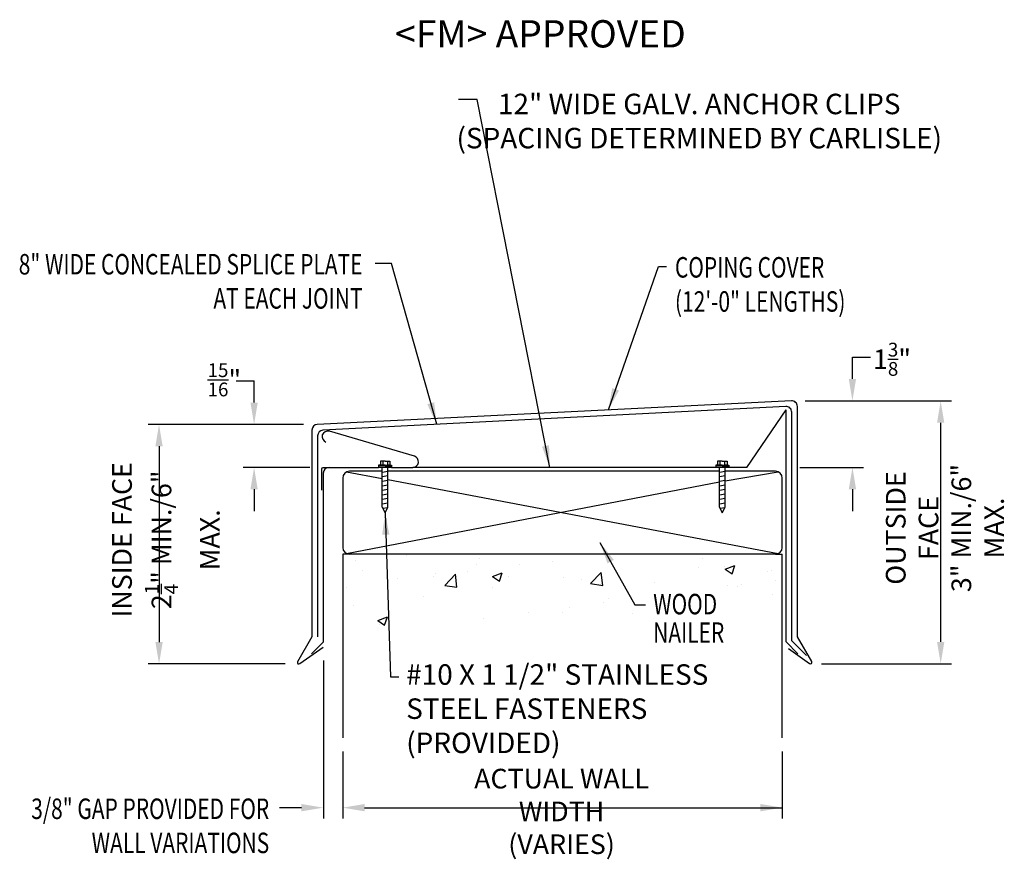
# Model space of a CAD drawing. Extents: x 47.9 to 65.9, y 35.5 to 50.9.
import ezdxf

# ---------------------------------------------------------------- set-up
doc = ezdxf.new("R2010")
doc.units = 0
doc.header["$LTSCALE"] = 5
doc.header["$MEASUREMENT"] = 0
doc.header["$PDMODE"] = 3
doc.layers.get('DEFPOINTS').update_dxf_attribs({"linetype": 'CONTINUOUS'})
for name, color, linetype in [('ADPDETAIL1', 7, 'CONTINUOUS'), ('ADPDETAIL2', 7, 'CONTINUOUS'), ('ADPDETAIL3', 7, 'CONTINUOUS'), ('ADPDIM', 7, 'CONTINUOUS'), ('ADPTEXT', 7, 'CONTINUOUS')]:
    doc.layers.add(name, color=color, linetype=linetype)
doc.styles.add('ADPROMANS', font='ROMANS.SHX')
doc.styles.add('STYLE1', font='dim.shx', dxfattribs={"width": 0.75, "height": 0.36})
doc.dimstyles.new('ADPARCH', dxfattribs={"dimscale": 4, "dimtxt": 0.375, "dimasz": 0.1, "dimexe": 0.05, "dimexo": 0.0625, "dimgap": 0.125, "dimtad": 1, "dimdec": 4, "dimzin": 3, "dimtxsty": 'STYLE1', "dimcen": 0.1875, "dimclrd": 256, "dimclre": 256, "dimclrt": 256, "dimazin": 3, "dimtfac": 1, "dimtdec": 4, "dimtofl": 0, "dimtmove": 0, "dimatfit": 3, "dimtolj": 1, "dimtzin": 3})

# ---------------------------------------------------------------- blocks, each defined once
blk = doc.blocks.new('*D1')
at = {"layer": 'ADPDIM'}
for p, q in [((53.475, 39.137), (53.475, 36.246)), ((53.829, 37.472), (53.829, 36.246)), ((53.075, 36.446), (52.675, 36.446)), ((54.229, 36.446), (54.629, 36.446))]:
    blk.add_line(p, q, dxfattribs=at)
for points in [[(53.075, 36.513), (53.075, 36.38), (53.475, 36.446)], [(54.229, 36.513), (54.229, 36.38), (53.829, 36.446)]]:
    blk.add_solid(points, dxfattribs=at)
at = {"layer": 'DEFPOINTS', "color": 0}
for p in [(53.475, 39.387), (53.829, 37.722), (53.829, 36.446)]:
    blk.add_point(p, dxfattribs=at)

msp = doc.modelspace()

# ---------------------------------------------------------------- linework, layer by layer
at = {"layer": 'ADPDETAIL1'}
msp.add_lwpolyline([(61.987, 39.35918), (62.37376, 39.08699, 0.77552705), (62.41401, 39.11893), (62.15055, 39.57526), (62.15055, 43.78952, 0.43424302), (62.03959, 43.89319), (53.36376, 43.46083, 0.39446382), (53.2669, 43.35717), (53.2669, 39.5716), (53.00343, 39.11527, 0.86269568), (53.04369, 39.08332), (53.47471, 39.38666)], format="xyb", dxfattribs=at)
at = {"layer": 'ADPDETAIL2'}
for p, q in [((53.82896, 41.08618), (53.82896, 37.72205)), ((53.95365, 41.08618), (53.82896, 41.08618)), ((57.54849, 41.08618), (53.95365, 41.08618)), ((61.74805, 41.08618), (57.54849, 41.08618)), ((61.74805, 41.08618), (61.87274, 41.08618)), ((61.87274, 39.13837), (61.87274, 41.08618)), ((61.87274, 37.72205), (61.87274, 39.13837))]:
    msp.add_line(p, q, dxfattribs=at)
for points in [[(54.55326, 42.60495), (53.95365, 42.60495, 0.41421356), (53.82896, 42.48026), (53.82896, 41.21086, 0.41421356), (53.95365, 41.08618, 0.36583346)], [(60.72377, 42.60495), (54.65716, 42.60495, 0.39662247)], [(61.74805, 41.08618, 0.41421356), (61.87274, 41.21086), (61.87274, 42.48026, 0.41421356), (61.74805, 42.60495), (60.82767, 42.60495, 0.35051067)]]:
    msp.add_lwpolyline(points, format="xyb", dxfattribs=at)
at = {"layer": 'ADPDETAIL3'}
for p, q in [((61.22679, 42.67495), (61.94274, 43.72561)), ((61.94274, 39.48027), (61.94274, 43.72561)), ((54.60521, 42.71651), (54.48572, 42.71651)), ((54.48572, 42.71651), (54.48572, 42.67495)), ((54.60521, 42.70404), (54.48572, 42.70404)), ((54.56209, 42.78925), (54.51897, 42.78925)), ((54.51897, 42.78925), (54.51897, 42.71651)), ((54.56209, 42.71651), (54.51897, 42.71651)), ((54.51897, 42.71651), (54.56209, 42.71651)), ((54.60521, 42.78925), (54.56209, 42.78925)), ((54.56209, 42.78925), (54.56209, 42.71651)), ((54.60521, 42.78925), (54.64833, 42.78925)), ((54.60521, 42.71651), (54.7247, 42.71651)), ((54.60521, 42.70404), (54.7247, 42.70404)), ((54.64833, 42.78925), (54.69145, 42.78925)), ((54.64833, 42.78925), (54.64833, 42.71651)), ((54.64833, 42.71651), (54.69145, 42.71651)), ((54.69145, 42.71651), (54.64833, 42.71651)), ((54.69145, 42.78925), (54.69145, 42.71651)), ((54.7247, 42.71651), (54.7247, 42.67495)), ((60.65623, 42.71651), (60.65623, 42.67495)), ((60.77572, 42.71651), (60.65623, 42.71651)), ((60.77572, 42.70404), (60.65623, 42.70404)), ((60.7326, 42.78925), (60.68948, 42.78925)), ((60.68948, 42.78925), (60.68948, 42.71651)), ((60.7326, 42.71651), (60.68948, 42.71651)), ((60.68948, 42.71651), (60.7326, 42.71651)), ((60.77572, 42.78925), (60.7326, 42.78925)), ((60.7326, 42.78925), (60.7326, 42.71651)), ((60.77572, 42.78925), (60.81884, 42.78925)), ((60.77572, 42.71651), (60.89521, 42.71651)), ((60.77572, 42.70404), (60.89521, 42.70404)), ((60.81884, 42.78925), (60.86196, 42.78925)), ((60.81884, 42.78925), (60.81884, 42.71651)), ((60.81884, 42.71651), (60.86196, 42.71651)), ((60.86196, 42.71651), (60.81884, 42.71651)), ((60.86196, 42.78925), (60.86196, 42.71651)), ((60.89521, 42.71651), (60.89521, 42.67495)), ((53.90146, 42.5935), (54.55326, 42.47085)), ((54.7247, 42.67495), (54.48572, 42.67495)), ((54.55326, 41.94761), (54.55326, 42.67495)), ((54.55326, 42.58939), (54.65716, 42.60771)), ((54.55326, 42.50627), (54.65716, 42.52459)), ((54.65716, 41.94761), (54.65716, 42.67495)), ((61.22679, 42.67495), (60.30621, 42.67495)), ((60.89521, 42.67495), (60.65623, 42.67495)), ((60.72377, 41.94761), (60.72377, 42.67495)), ((60.72377, 42.58939), (60.82767, 42.60771)), ((60.72377, 42.50627), (60.82767, 42.52459)), ((60.82767, 41.94761), (60.82767, 42.67495)), ((60.82767, 42.42611), (61.80024, 42.5935)), ((53.90146, 41.09762), (60.72377, 42.40971)), ((54.55326, 42.42314), (54.65716, 42.44146)), ((54.55326, 42.34002), (54.65716, 42.35834)), ((54.65716, 42.45444), (61.80024, 41.09762)), ((60.72377, 42.42314), (60.82767, 42.44146)), ((60.72377, 42.34002), (60.82767, 42.35834)), ((54.55326, 42.25689), (54.65716, 42.27521)), ((54.55326, 42.17377), (54.65716, 42.19209)), ((60.72377, 42.25689), (60.82767, 42.27521)), ((60.72377, 42.17377), (60.82767, 42.19209)), ((54.55326, 42.09064), (54.65716, 42.10896)), ((54.55326, 42.00752), (54.65716, 42.02584)), ((60.72377, 42.09064), (60.82767, 42.10896)), ((60.72377, 42.00752), (60.82767, 42.02584)), ((54.55326, 41.94761), (54.60521, 41.8437)), ((54.56393, 41.92627), (54.65448, 41.94224)), ((54.60521, 41.8437), (54.65716, 41.94761)), ((60.72377, 41.94761), (60.77572, 41.8437)), ((60.73443, 41.92627), (60.82499, 41.94224)), ((60.77572, 41.8437), (60.82767, 41.94761)), ((54.06106, 40.97066), (54.06106, 40.97066)), ((54.99861, 41.07035), (54.99861, 41.07035)), ((56.33316, 41.01396), (56.33316, 41.01396)), ((57.66772, 40.95757), (57.66772, 40.95757)), ((60.42184, 40.99801), (60.42184, 40.99801)), ((54.19117, 40.79092), (54.19117, 40.79092)), ((55.52573, 40.73454), (55.52573, 40.73454)), ((56.11206, 40.76908), (56.11206, 40.76908)), ((56.28151, 40.8951), (56.28151, 40.8951)), ((56.57299, 40.67644), (56.74804, 40.74363)), ((56.69737, 40.59254), (56.74806, 40.74361)), ((57.05889, 40.89373), (57.05889, 40.89373)), ((58.36525, 40.54993), (58.55997, 40.75287)), ((58.58761, 40.51542), (58.55999, 40.75285)), ((60.33683, 40.8448), (60.33683, 40.8448)), ((60.81647, 40.85551), (60.81647, 40.85551)), ((60.83007, 40.811), (61.00511, 40.87819)), ((60.83007, 40.811), (60.95442, 40.72712)), ((60.95444, 40.7271), (61.00513, 40.87817)), ((61.61018, 40.77099), (61.61018, 40.77099)), ((61.67139, 40.78841), (61.67139, 40.78841)), ((54.82355, 40.64483), (54.82355, 40.64483)), ((55.48621, 40.68668), (55.48621, 40.68668)), ((55.69715, 40.51569), (55.89187, 40.71863)), ((55.91951, 40.48119), (55.89189, 40.71861)), ((56.57299, 40.67644), (56.69735, 40.59256)), ((56.86028, 40.67815), (56.86028, 40.67815)), ((57.87548, 40.66194), (57.87548, 40.66194)), ((58.19484, 40.62176), (58.19484, 40.62176)), ((58.36525, 40.54993), (58.58759, 40.51544)), ((59.52939, 40.56537), (59.52939, 40.56537)), ((61.75749, 40.61287), (61.75749, 40.61287)), ((53.90733, 40.47882), (53.90733, 40.47882)), ((55.69715, 40.51569), (55.91949, 40.4812)), ((56.57702, 40.4745), (56.57702, 40.4745)), ((60.86395, 40.50899), (60.86395, 40.50899)), ((61.05569, 40.50055), (61.05569, 40.50055)), ((61.13164, 40.53047), (61.13164, 40.53047)), ((55.31425, 40.31445), (55.31425, 40.31445)), ((58.60594, 40.19796), (58.60594, 40.19796)), ((58.69425, 40.27047), (58.69425, 40.27047)), ((59.55277, 40.32261), (59.55277, 40.32261)), ((61.68991, 40.35322), (61.68991, 40.35322)), ((54.03066, 40.13842), (54.03066, 40.13842)), ((57.23629, 40.02021), (57.23629, 40.02021)), ((57.84508, 40.01461), (57.84508, 40.01461)), ((57.98009, 40.11556), (57.98009, 40.11556)), ((59.12868, 40.00573), (59.12868, 40.00573)), ((54.47244, 39.87011), (54.64749, 39.93731)), ((54.47244, 39.87011), (54.59679, 39.78623)), ((54.59681, 39.78622), (54.6475, 39.93729)), ((56.40121, 39.9077), (56.40121, 39.9077)), ((54.50123, 39.79958), (54.50123, 39.79958)), ((62.15936, 39.26364), (61.94274, 39.48027))]:
    msp.add_line(p, q, dxfattribs=at)
for points in [[(62.31503, 39.23341), (62.04664, 39.50179), (62.04664, 43.68552, 0.43449482), (61.9356, 43.78918), (53.46757, 43.357, 0.39421905), (53.3708, 43.25334), (53.3708, 39.5716)], [(54.7247, 42.67495), (55.11123, 42.67495, 0.86619501), (55.14058, 42.87853), (53.58499, 43.33649, 0.98350042), (53.523, 43.13817, 0.98350042)], [(53.57862, 42.67495, 0.41421356), (53.47471, 42.57104), (53.47471, 39.47661), (53.25808, 39.25998)], [(53.44873, 42.25933), (53.44873, 42.64897, -0.41421356), (53.47471, 42.67495), (54.48572, 42.67495, 0.86619501)], [(60.30621, 42.67495), (57.61849, 42.67495), (55.11123, 42.67495, 0.39253404)]]:
    msp.add_lwpolyline(points, format="xyb", dxfattribs=at)
at = {"layer": 'ADPDIM'}
for p, q in [((63.15711, 44.29319), (63.15711, 44.69319)), ((52.20749, 43.86083), (52.20749, 44.26083)), ((62.28959, 43.89319), (63.35711, 43.89319)), ((62.29203, 43.89137), (64.97197, 43.89137)), ((53.11376, 43.46083), (50.26809, 43.46083)), ((53.11376, 43.46083), (52.00749, 43.46083)), ((64.77197, 39.47986), (64.77197, 43.49137)), ((50.46809, 43.06083), (50.46809, 39.47638)), ((53.22471, 42.67495), (52.00749, 42.67495)), ((62.19274, 42.67495), (63.35711, 42.67495)), ((52.20749, 42.27495), (52.20749, 41.87495)), ((63.15711, 42.27495), (63.15711, 41.87495)), ((52.77793, 39.07638), (50.26809, 39.07638)), ((62.58841, 39.07986), (64.97197, 39.07986)), ((53.82896, 37.47205), (53.82896, 36.24618)), ((61.87274, 37.47205), (61.87274, 36.24618)), ((54.22896, 36.44618), (61.87274, 36.44618))]:
    msp.add_line(p, q, dxfattribs=at)
for points in [[(63.09044, 44.29319), (63.22377, 44.29319), (63.15711, 43.89319)], [(52.14082, 43.86083), (52.27416, 43.86083), (52.20749, 43.46083)], [(64.7053, 43.49137), (64.83863, 43.49137), (64.77197, 43.89137)], [(50.40143, 43.06083), (50.53476, 43.06083), (50.46809, 43.46083)], [(52.14082, 42.27495), (52.27416, 42.27495), (52.20749, 42.67495)], [(63.09044, 42.27495), (63.22377, 42.27495), (63.15711, 42.67495)], [(50.40143, 39.47638), (50.53476, 39.47638), (50.46809, 39.07638)], [(64.7053, 39.47986), (64.83863, 39.47986), (64.77197, 39.07986)], [(54.22896, 36.51284), (54.22896, 36.37951), (53.82896, 36.44618)], [(61.47274, 36.51284), (61.47274, 36.37951), (61.87274, 36.44618)]]:
    msp.add_solid(points, dxfattribs=at)
at = {"layer": 'ADPTEXT'}
for p, q in [((63.15711, 44.69319), (63.48738, 44.69319)), ((51.87722, 44.26083), (52.20749, 44.26083))]:
    msp.add_line(p, q, dxfattribs=at)

# ---------------------------------------------------------------- texts
at = {"layer": 'ADPDIM', "char_height": 0.36, "attachment_point": 5, "style": 'STYLE1'}
for s, insert in [('\\A1;{\\H1x;1\\H0.7x;\\S3/8;}"', (63.88127, 44.65376)), ('\\A1;\\A1;{\\H0.7x;\\S15/16;}"', (51.66366, 44.27744)), ('\\A1;ACTUAL WALL WIDTH\\P(VARIES)', (57.8344, 36.37722))]:
    msp.add_mtext(s, dxfattribs=dict(at, insert=insert))
at = {"layer": 'ADPDIM', "char_height": 0.36, "attachment_point": 5, "rotation": 90, "style": 'STYLE1'}
for s, insert in [('\\A1;INSIDE FACE\\P2{\\H0.7x;\\S1/4;}" MIN./6" MAX.', (50.59453, 41.34909)), ('\\A1;OUTSIDE FACE\\P3" MIN./6" MAX.', (64.84985, 41.56515))]:
    msp.add_mtext(s, dxfattribs=dict(at, insert=insert))
at = {"layer": 'ADPTEXT', "style": 'ADPROMANS'}
msp.add_text('<FM> APPROVED', height=0.5, dxfattribs=at).set_placement((54.78718, 50.36093))
at = {"layer": 'ADPTEXT', "style": 'STYLE1', "width": 0.75}
for s, p in [('WOOD', (59.51116, 39.98522)), ('NAILER', (59.51116, 39.4635))]:
    msp.add_text(s, height=0.375, dxfattribs=at).set_placement(p)
at = {"layer": 'ADPTEXT', "char_height": 0.375, "style": 'STYLE1'}
for s, insert, width, attachment_point in [('\\A1;12" WIDE GALV. ANCHOR CLIPS\\P(SPACING DETERMINED BY CARLISLE)', (60.35408, 49.01449), 24.4928342, 5), ('\\W0.7500;8" WIDE CONCEALED SPLICE PLATE AT EACH JOINT', (54.19129, 46.58069), 6.5280134, 3), ('\\W0.7500;COPING COVER (12\'-0" LENGTHS)', (59.90921, 46.52436), 3.6341518, 1), ('#10 X 1 1/2" STAINLESS STEEL FASTENERS (PROVIDED)', (54.99094, 39.07068), 6.49822, 1), ('\\W0.7500;3/8" GAP PROVIDED FOR WALL VARIATIONS', (52.48435, 36.61386), 4.7916964, 3)]:
    msp.add_mtext(s, dxfattribs=dict(at, insert=insert, width=width, attachment_point=attachment_point))

# ---------------------------------------------------------------- dimensions: what is measured, and where the dimension line sits
at = {"layer": 'ADPDIM'}
dim = msp.add_linear_dim(base=(53.82896, 36.44618), p1=(53.47471, 39.38666), p2=(53.82896, 37.72205), text=' ', dimstyle='ADPARCH', dxfattribs=at)
dim.commit()
dim.dimension.update_dxf_attribs({"geometry": '*D1', "text_midpoint": (53.65184, 36.44618)})

# ---------------------------------------------------------------- leaders
at = {"layer": 'ADPTEXT'}
for points in [[(57.61849, 42.67495), (56.2908, 49.4106), (55.95003, 49.4106)], [(55.54905, 43.46323), (54.72029, 46.40547), (54.42397, 46.40547)], [(58.69139, 43.72633), (59.60565, 46.35255), (59.75477, 46.35255)], [(54.60521, 41.8437), (54.70374, 38.83854), (54.85748, 38.83854)], [(58.53716, 41.29831), (59.17772, 40.15906), (59.36989, 40.15906)]]:
    msp.add_leader(points, dimstyle='ADPARCH', override={"dimgap": 0.125, "dimtad": 0}, dxfattribs=at)

doc.saveas('drawing.dxf')
